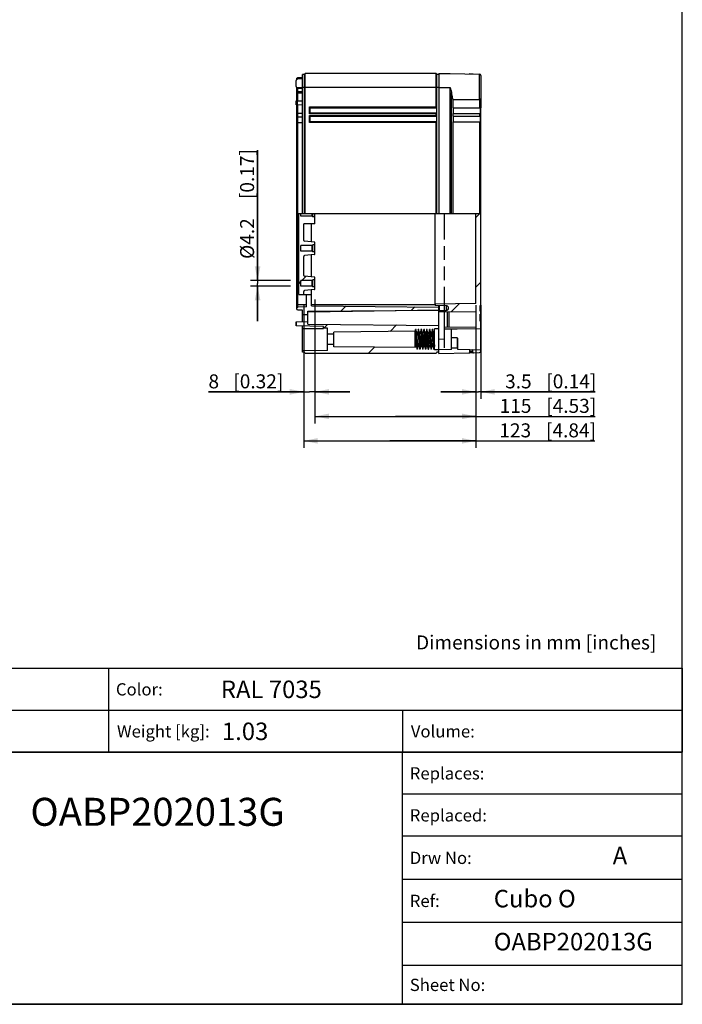
# Model space of a CAD drawing. Extents: x 12 to 202, y 7 to 290.
# Drawn here: x 107 to 202, y 7 to 148 of the extents above; entities that cross this region are included whole.
import ezdxf
from ezdxf.enums import TextEntityAlignment as Align

# ---------------------------------------------------------------- set-up
doc = ezdxf.new("R2010")
doc.units = 0
doc.header["$LTSCALE"] = 19.36
doc.linetypes.add('PHANTOM', pattern=[0.8, 0.45, -0.05, 0.1, -0.05, 0.1, -0.05])
doc.layers.get('0').update_dxf_attribs({"linetype": 'CONTINUOUS'})
doc.layers.add('CURVE', color=7, linetype='CONTINUOUS')
doc.layers.add('EDGEFEAT', color=7, linetype='CONTINUOUS')
doc.styles.get("Standard").update_dxf_attribs({"font": 'ARIAL.TTF'})
doc.styles.add('TEXTSTYLE_1', font='ARIAL.TTF')
doc.dimstyles.new('DIMSTYLE_1', dxfattribs={"dimtxt": 2, "dimasz": 2, "dimexe": 0.18, "dimexo": 0.0625, "dimgap": 0.09, "dimtad": 1, "dimdec": 1, "dimlfac": 5, "dimtxsty": 'STANDARD', "dimblk": '_ARROW_FILLED', "dimblk1": '_ARROW_FILLED', "dimblk2": '_ARROW_FILLED', "dimcen": 0.09, "dimazin": 3, "dimtp": 0.5, "dimtm": 0.5, "dimtfac": 1, "dimtdec": 1, "dimtofl": 0, "dimtmove": 0, "dimatfit": 3, "dimtolj": 1})
doc.dimstyles.new('DIMSTYLE_2', dxfattribs={"dimtxt": 2, "dimasz": 2, "dimexe": 0.18, "dimexo": 0.0625, "dimgap": 0.09, "dimtad": 1, "dimdec": 1, "dimlfac": 5, "dimtxsty": 'STANDARD', "dimblk": '_ARROW_FILLED', "dimblk1": '_ARROW_FILLED', "dimblk2": '_ARROW_FILLED', "dimcen": 0.09, "dimazin": 3, "dimtp": 0.2, "dimtm": 0.2, "dimtfac": 1, "dimtdec": 1, "dimtofl": 0, "dimtmove": 0, "dimatfit": 3, "dimtolj": 1})
doc.dimstyles.new('DIMSTYLE_3', dxfattribs={"dimtxt": 2, "dimasz": 2, "dimexe": 0.18, "dimexo": 0.0625, "dimgap": 0.09, "dimtad": 1, "dimdec": 1, "dimlfac": 5, "dimtxsty": 'STANDARD', "dimblk": '_ARROW_FILLED', "dimblk1": '_ARROW_FILLED', "dimblk2": '_ARROW_FILLED', "dimcen": 0.09, "dimazin": 3, "dimtp": 0.3, "dimtm": 0.3, "dimtfac": 1, "dimtdec": 1, "dimtofl": 0, "dimtmove": 0, "dimatfit": 3, "dimtolj": 1})
doc.dimstyles.new('DIMSTYLE_4', dxfattribs={"dimtxt": 2, "dimasz": 2, "dimexe": 0.18, "dimexo": 0.0625, "dimgap": 0.09, "dimtad": 1, "dimdec": 1, "dimlfac": 5, "dimtxsty": 'STANDARD', "dimblk": '_ARROW_FILLED', "dimblk1": '_ARROW_FILLED', "dimblk2": '_ARROW_FILLED', "dimcen": 0.09, "dimazin": 3, "dimtp": 0.1, "dimtm": 0.1, "dimtfac": 1, "dimtdec": 1, "dimtofl": 0, "dimtmove": 0, "dimatfit": 3, "dimtolj": 1})

# ---------------------------------------------------------------- blocks, each defined once
blk = doc.blocks.new('_ARROW_FILLED')
at = {"color": 0, "linetype": 'BYBLOCK'}
blk.add_solid([(0, 0), (-1, 0.2), (-1, -0.2)], dxfattribs=at)
blk = doc.blocks.new('*D')
at = {"color": 2, "linetype": 'CONTINUOUS'}
for p, q in [((53.5, 233.2), (53.5, 247.97)), ((53.5, 247.97), (53.5, 230.2)), ((57.5, 233.2), (49, 233.2)), ((50, 233.2), (50, 220.05)), ((57.5, 233.2), (52.5, 233.2)), ((53.5, 227.2), (53.5, 232.2)), ((53.5, 232.2), (53.5, 217.05)), ((53.5, 222.2), (53.5, 230.2)), ((57.5, 227.2), (52.5, 227.2)), ((57.5, 227.2), (52.5, 227.2)), ((53.5, 227.2), (53.5, 222.2)), ((104.5, 212.2), (104.5, 227.73)), ((104.5, 227.73), (104.5, 209.5)), ((96, 222.6), (96, 200.3)), ((98, 222.3), (98, 200.3)), ((50, 206.9), (50, 220.05)), ((53.5, 191.84), (53.5, 217.05)), ((99.55, 212.2), (105.5, 212.2)), ((96.25, 209.8), (96.25, 196.8)), ((97.75, 209.8), (97.75, 196.8)), ((104.5, 201.8), (104.5, 209.5)), ((57.5, 206.9), (49, 206.9)), ((57.5, 206.9), (52.5, 206.9)), ((53.5, 206.9), (53.5, 191.84)), ((96.57, 206.8), (105.5, 206.8)), ((104.5, 206.8), (104.5, 201.8)), ((96, 201.3), (77.48, 201.3)), ((77.48, 201.3), (97, 201.3)), ((103, 201.3), (97, 201.3)), ((98, 201.3), (103, 201.3)), ((96.25, 197.8), (78.35, 197.8)), ((78.35, 197.8), (97, 197.8)), ((102.75, 197.8), (97, 197.8)), ((97.75, 197.8), (102.75, 197.8)), ((57.5, 140), (42, 140)), ((43, 140), (43, 120)), ((59.5, 138), (45.5, 138)), ((46.5, 138), (46.5, 120)), ((76.15, 135), (49, 135)), ((50, 135), (50, 120)), ((65.5, 132), (52.5, 132)), ((53.5, 132), (53.5, 120)), ((141.3, 110.42), (141.3, 129.02)), ((141.3, 129.02), (141.3, 110)), ((43, 100), (43, 120)), ((46.5, 102), (46.5, 120)), ((50, 105), (50, 120)), ((53.5, 108), (53.5, 120)), ((64, 117.15), (64, 90)), ((94, 117.15), (94, 90)), ((146, 110.42), (140.3, 110.42)), ((141.3, 104.58), (141.3, 110)), ((146, 109.58), (140.3, 109.58)), ((141.3, 109.58), (141.3, 104.58)), ((65.5, 108), (52.5, 108)), ((149.5, 107.7), (149.5, 93.5)), ((149.5, 107.7), (149.5, 90)), ((67, 106.5), (67, 93.5)), ((91, 106.5), (91, 93.5)), ((147.9, 106.9), (147.9, 93.5)), ((147.9, 106.75), (147.9, 86.5)), ((172.5, 106.9), (172.5, 93.5)), ((172.5, 105.61), (172.5, 86.5)), ((172.5, 105.61), (172.5, 90)), ((173.2, 106.9), (173.2, 93.5)), ((76.15, 105), (49, 105)), ((59.5, 102), (45.5, 102)), ((57.5, 100), (42, 100)), ((61, 100.5), (61, 86.5)), ((97, 100.5), (97, 86.5)), ((59, 98.5), (59, 83)), ((99, 98.5), (99, 83)), ((67, 94.5), (79, 94.5)), ((91, 94.5), (79, 94.5)), ((147.9, 94.5), (134.28, 94.5)), ((134.28, 94.5), (148.7, 94.5)), ((154.5, 94.5), (148.7, 94.5)), ((149.5, 94.5), (154.5, 94.5)), ((172.5, 94.5), (167.5, 94.5)), ((167.5, 94.5), (172.85, 94.5)), ((189.54, 94.5), (172.85, 94.5)), ((173.2, 94.5), (189.54, 94.5)), ((64, 91), (79, 91)), ((94, 91), (79, 91)), ((149.5, 91), (161, 91)), ((172.5, 91), (161, 91)), ((161, 91), (189.53, 91)), ((61, 87.5), (79, 87.5)), ((97, 87.5), (79, 87.5)), ((147.9, 87.5), (160.2, 87.5)), ((172.5, 87.5), (160.2, 87.5)), ((160.2, 87.5), (189.5, 87.5)), ((59, 84), (79, 84)), ((99, 84), (79, 84))]:
    blk.add_line(p, q, dxfattribs=at)
at = {"color": 2, "linetype": 'CONTINUOUS', "xscale": 2, "yscale": 2, "zscale": 2}
for p, rotation in [((53.5, 233.2), 270), ((50, 233.2), 90), ((53.5, 227.2), 270), ((53.5, 227.2), 90), ((104.5, 212.2), 270), ((50, 206.9), 270), ((53.5, 206.9), 90), ((104.5, 206.8), 90), ((98, 201.3), 180), ((97.75, 197.8), 180), ((43, 140), 90), ((46.5, 138), 90), ((50, 135), 90), ((53.5, 132), 90), ((141.3, 110.42), 270), ((53.5, 108), 270), ((141.3, 109.58), 90), ((50, 105), 270), ((46.5, 102), 270), ((43, 100), 270), ((67, 94.5), 180), ((149.5, 94.5), 180), ((173.2, 94.5), 180), ((64, 91), 180), ((149.5, 91), 180), ((61, 87.5), 180), ((147.9, 87.5), 180), ((59, 84), 180)]:
    blk.add_blockref('_ARROW_FILLED', p, dxfattribs=dict(at, rotation=rotation))
for p in [(96, 201.3), (96.25, 197.8), (91, 94.5), (147.9, 94.5), (172.5, 94.5), (94, 91), (172.5, 91), (97, 87.5), (172.5, 87.5), (99, 84)]:
    blk.add_blockref('_ARROW_FILLED', p, dxfattribs=at)
at = {"color": 2, "linetype": 'CONTINUOUS'}
for s, p in [('[1.18]', (53, 240.99)), ('30', (53, 235.89)), ('[5.18]', (49.5, 221.05)), ('[1.06]', (104, 220.75)), ('131.5', (49.5, 212.06)), ('27', (104, 215.64)), ('[4]', (53, 200.83)), ('101.5', (53, 191.84)), ('[0.17]', (140.8, 122.04)), ('[7.87]', (42.5, 119.84)), ('[7.09]', (46, 119.84)), ('[5.91]', (49.5, 119.84)), ('[4.72]', (53, 119.84)), ('%%c4.2', (140.8, 113.49)), ('200', (42.5, 113.18)), ('180', (46, 113.18)), ('150', (49.5, 113.18)), ('120', (53, 113.18))]:
    blk.add_text(s, height=2, rotation=90, dxfattribs=at).set_placement(p)
for s, p in [('%%c10', (77.48, 201.8)), ('[0.39]', (85.26, 201.8)), ('%%c7.5', (78.35, 198.3)), ('[0.3]', (86.9, 198.3)), ('[4.72]', (78.84, 95)), ('[0.32]', (137.83, 95)), ('[0.14]', (182.56, 95)), ('120', (72.18, 95)), ('8', (134.28, 95)), ('3.5', (176.68, 95)), ('150', (72.18, 91.5)), ('[5.91]', (78.84, 91.5)), ('115', (175.89, 91.5)), ('[4.53]', (182.55, 91.5)), ('180', (72.18, 88)), ('[7.09]', (78.84, 88)), ('123', (175.85, 88)), ('[4.84]', (182.52, 88)), ('200', (72.18, 84.5)), ('[7.87]', (78.84, 84.5))]:
    blk.add_text(s, height=2, dxfattribs=at).set_placement(p)

msp = doc.modelspace()

# ---------------------------------------------------------------- linework, layer by layer
at = {"color": 7, "linetype": 'CONTINUOUS'}
for p, q in [((202, 7), (202, 290)), ((147.7, 120), (147.7, 139.85)), ((148, 139.85), (147.7, 139.85)), ((148.087, 140), (148, 139.85)), ((148, 120), (148, 139.85)), ((148.087, 120), (148.087, 140)), ((166.813, 140), (148.087, 140)), ((166.813, 138), (166.813, 140)), ((166.9, 139.85), (166.813, 140)), ((166.9, 120), (166.9, 139.85)), ((167.2, 139.85), (166.9, 139.85)), ((167.2, 140), (167.2, 120)), ((168.801, 139.972), (173.003, 139.899)), ((167.2, 138), (147.7, 138)), ((169.22, 136.291), (169.22, 135.069)), ((169.249, 135.069), (169.249, 134.269)), ((173.1, 135.069), (173.1, 134.269)), ((173.2, 134.738), (173.2, 135.069)), ((169.22, 134.269), (169.22, 133.869)), ((169.249, 133.869), (169.249, 133.069)), ((173.2, 134.738), (173.1, 134.738)), ((173.1, 133.869), (173.1, 133.069)), ((169.22, 133.069), (169.22, 120)), ((146.9, 120), (173.2, 120)), ((147.2, 108.4), (147.2, 120)), ((147.5, 119.58), (147.5, 120)), ((149.12, 119.58), (147.5, 119.58)), ((149.12, 119.58), (149.12, 120)), ((149.2, 119.5), (149.12, 119.58)), ((149.2, 119.5), (149.2, 120)), ((149.5, 118.5), (149.5, 120)), ((166.7, 106.879), (166.7, 120)), ((172.5, 107.111), (172.5, 120)), ((173.2, 106.852), (173.2, 120)), ((149.5, 118.5), (147.9, 118.486)), ((147.9, 116.14), (147.9, 118.486)), ((149, 115.94), (149, 118.496)), ((149.5, 119.5), (149.2, 119.5)), ((147.5, 114.58), (147.5, 115.42)), ((149.12, 115.42), (147.5, 115.42)), ((149.41, 115.899), (147.99, 116.041)), ((149.2, 115.5), (149.12, 115.42)), ((149.12, 114.58), (149.12, 115.42)), ((149.2, 114.5), (149.2, 115.5)), ((149.5, 115.5), (149.2, 115.5)), ((149.5, 114.2), (149.5, 115.8)), ((149.12, 114.58), (147.5, 114.58)), ((149.41, 114.101), (147.99, 113.959)), ((149, 110.94), (149, 114.06)), ((149.2, 114.5), (149.12, 114.58)), ((149.5, 114.5), (149.2, 114.5)), ((147.9, 111.14), (147.9, 113.86)), ((147.5, 109.58), (147.5, 110.42)), ((149.12, 110.42), (147.5, 110.42)), ((149.41, 110.899), (147.99, 111.041)), ((149.2, 110.5), (149.12, 110.42)), ((149.12, 109.58), (149.12, 110.42)), ((149.2, 109.5), (149.2, 110.5)), ((149.5, 110.5), (149.2, 110.5)), ((149.5, 109.2), (149.5, 110.8)), ((147.2, 108.4), (149, 108.4)), ((149.12, 109.58), (147.5, 109.58)), ((147.9, 108.4), (147.9, 108.86)), ((149.41, 109.101), (147.99, 108.959)), ((148.3, 106.624), (148.3, 108.4)), ((149, 106.766), (149, 109.06)), ((149.2, 109.5), (149.12, 109.58)), ((149.5, 109.5), (149.2, 109.5)), ((149, 107), (166.7, 107)), ((172.5, 107.111), (166.7, 107.01)), ((146.9, 106.52), (147.04, 106.602)), ((146.9, 106.28), (146.9, 106.52)), ((146.9, 106.28), (147.04, 106.198)), ((148.3, 106.624), (147.04, 106.602)), ((147.7, 106.186), (147.04, 106.198)), ((147.7, 104.52), (147.7, 106.186)), ((148.5, 106.03), (167.2, 106.193)), ((148.5, 104.163), (148.5, 106.03)), ((149, 106.766), (167.2, 106.607)), ((168.266, 106.81), (166.739, 106.839)), ((167.2, 106.193), (167.2, 106.83)), ((167.2, 105.93), (167.2, 106.012)), ((172.52, 105.884), (167.2, 105.93)), ((167.298, 106.112), (168.266, 106.13)), ((168, 102.007), (168, 105.923)), ((168.266, 106.81), (168.266, 106.13)), ((168.401, 105.92), (168.401, 103.743)), ((168.663, 103.746), (168.663, 105.917)), ((172.52, 103.779), (172.52, 105.884)), ((173.1, 106.852), (173.2, 106.852)), ((173.1, 106.019), (173.1, 106.852)), ((173.1, 106.131), (173.179, 106.131)), ((173.1, 106.019), (173.2, 106.019)), ((173.1, 105.588), (173.2, 105.588)), ((173.1, 104.602), (173.1, 105.588)), ((173.2, 105.588), (173.2, 106.129)), ((146.8, 104.504), (148.5, 104.534)), ((146.8, 103.928), (146.8, 104.504)), ((146.85, 103.927), (146.85, 104.505)), ((148.5, 105.486), (147.7, 105.5)), ((148.5, 104.163), (167.2, 104)), ((173.1, 104.931), (173.179, 104.931)), ((173.2, 104.696), (173.1, 104.696)), ((173.1, 104.602), (173.2, 104.602)), ((173.2, 100.301), (173.2, 104.696)), ((150.7, 103.86), (146.8, 103.928)), ((147.7, 100.15), (147.7, 103.912)), ((147.7, 103.575), (150.7, 103.536)), ((150.7, 103.536), (150.7, 103.86)), ((151.3, 103.59), (150.7, 103.6)), ((151.3, 100.41), (151.3, 103.59)), ((152.2, 102.75), (151.3, 102.75)), ((163.8, 103.151), (152.2, 103.05)), ((152.2, 100.95), (152.2, 103.05)), ((163.85, 103.4), (163.8, 103)), ((163.8, 100.849), (163.8, 103.151)), ((163.95, 103.4), (163.85, 103.4)), ((163.867, 103.35), (163.85, 103.4)), ((163.917, 102.701), (163.9, 102.987)), ((163.983, 101.299), (163.917, 102.701)), ((164, 103), (163.95, 103.4)), ((163.999, 103), (164.007, 102.873)), ((164.2, 103), (164, 103)), ((164.007, 102.873), (164.021, 102.607)), ((164.25, 103.4), (164.2, 103)), ((164.35, 103.4), (164.25, 103.4)), ((164.265, 103.364), (164.25, 103.4)), ((164.279, 103.258), (164.265, 103.364)), ((164.293, 103.091), (164.279, 103.258)), ((164.4, 103), (164.35, 103.4)), ((164.399, 103), (164.407, 102.87)), ((164.6, 103), (164.4, 103)), ((164.407, 102.87), (164.422, 102.603)), ((164.65, 103.4), (164.6, 103)), ((164.75, 103.4), (164.65, 103.4)), ((164.664, 103.365), (164.65, 103.4)), ((164.679, 103.261), (164.664, 103.365)), ((164.693, 103.094), (164.679, 103.261)), ((164.8, 103), (164.75, 103.4)), ((164.799, 103), (164.807, 102.87)), ((165, 103), (164.8, 103)), ((164.807, 102.87), (164.822, 102.603)), ((165.05, 103.4), (165, 103)), ((165.15, 103.4), (165.05, 103.4)), ((165.093, 103.093), (165.079, 103.26)), ((165.2, 103), (165.15, 103.4)), ((165.4, 103), (165.2, 103)), ((165.2, 102.992), (165.217, 102.697)), ((165.217, 102.697), (165.279, 101.393)), ((165.45, 103.4), (165.4, 103)), ((165.55, 103.4), (165.45, 103.4)), ((165.517, 102.697), (165.5, 102.992)), ((165.579, 101.393), (165.517, 102.697)), ((165.6, 103), (165.55, 103.4)), ((165.599, 103), (165.617, 102.702)), ((165.8, 103), (165.6, 103)), ((165.617, 102.702), (165.677, 101.43)), ((165.85, 103.4), (165.8, 103)), ((165.95, 103.4), (165.85, 103.4)), ((165.866, 103.354), (165.85, 103.4)), ((165.977, 101.43), (165.917, 102.702)), ((166, 103), (165.95, 103.4)), ((165.999, 103), (166, 102.996)), ((166.2, 103), (166, 103)), ((166, 102.996), (166.017, 102.7)), ((166.017, 102.7), (166.078, 101.396)), ((166.25, 103.4), (166.2, 103)), ((166.35, 103.4), (166.25, 103.4)), ((166.266, 103.354), (166.25, 103.4)), ((166.383, 101.3), (166.317, 102.7)), ((166.4, 103), (166.35, 103.4)), ((166.399, 103.001), (166.416, 102.706)), ((166.6, 103), (166.4, 103)), ((166.416, 102.706), (166.484, 101.292)), ((167.2, 103.49), (166.6, 103.48)), ((166.6, 100.52), (166.6, 103.48)), ((167.2, 100), (167.2, 104)), ((168, 103.74), (172.52, 103.779)), ((169, 103.45), (168, 103.467)), ((169.8, 103.452), (169, 103.45)), ((169, 100.55), (169, 103.45)), ((173.141, 103.522), (169.841, 103.465)), ((173.141, 103.522), (173.141, 100.478)), ((163.873, 102.415), (163.927, 101.585)), ((164, 101.013), (163.983, 101.299)), ((164.021, 102.607), (164.084, 101.29)), ((164.073, 102.415), (164.127, 101.585)), ((164.273, 102.415), (164.327, 101.585)), ((164.384, 101.29), (164.322, 102.605)), ((164.401, 101), (164.384, 101.29)), ((164.422, 102.603), (164.479, 101.383)), ((164.473, 102.415), (164.527, 101.585)), ((164.673, 102.415), (164.727, 101.585)), ((164.779, 101.383), (164.722, 102.603)), ((164.794, 101.112), (164.779, 101.383)), ((164.822, 102.603), (164.879, 101.383)), ((164.873, 102.415), (164.927, 101.585)), ((165.073, 102.415), (165.127, 101.585)), ((165.179, 101.383), (165.122, 102.603)), ((165.273, 102.415), (165.327, 101.585)), ((165.473, 102.415), (165.527, 101.585)), ((165.593, 101.127), (165.579, 101.393)), ((165.674, 102.396), (165.73, 101.551)), ((165.677, 101.43), (165.69, 101.177)), ((165.874, 102.396), (165.93, 101.551)), ((166.073, 102.415), (166.127, 101.585)), ((166.273, 102.415), (166.327, 101.585)), ((166.4, 101.01), (166.383, 101.3)), ((166.473, 102.415), (166.527, 101.585)), ((166.484, 101.292), (166.501, 100.997)), ((168, 102.007), (167.2, 102)), ((169.8, 102.21), (169.8, 100.761)), ((169.9, 100.534), (169.9, 102.083)), ((151.3, 100.41), (147.7, 100.347)), ((148, 100.15), (147.7, 100.15)), ((148.087, 100), (148, 100.15)), ((166.813, 100), (148.087, 100)), ((152.2, 101.25), (151.3, 101.25)), ((163.8, 100.849), (152.2, 100.95)), ((163.8, 101), (164, 101)), ((164.001, 101), (164, 101.013)), ((164, 101), (164.05, 100.6)), ((164.15, 100.6), (164.05, 100.6)), ((164.15, 100.6), (164.2, 101)), ((164.2, 101), (164.4, 101)), ((164.4, 101), (164.45, 100.6)), ((164.55, 100.6), (164.45, 100.6)), ((164.508, 100.895), (164.522, 100.734)), ((164.55, 100.6), (164.6, 101)), ((164.6, 101), (164.8, 101)), ((164.801, 101), (164.794, 101.11)), ((164.8, 101), (164.85, 100.6)), ((164.95, 100.6), (164.85, 100.6)), ((164.908, 100.896), (164.922, 100.735)), ((164.922, 100.735), (164.936, 100.634)), ((164.936, 100.634), (164.95, 100.6)), ((164.95, 100.6), (165, 101)), ((165, 101), (165.2, 101)), ((165.2, 101), (165.25, 100.6)), ((165.35, 100.6), (165.25, 100.6)), ((165.307, 100.905), (165.321, 100.739)), ((165.35, 100.6), (165.4, 101)), ((165.4, 101), (165.6, 101)), ((165.601, 101), (165.593, 101.127)), ((165.6, 101), (165.65, 100.6)), ((165.75, 100.6), (165.65, 100.6)), ((165.69, 101.177), (165.703, 100.959)), ((165.703, 100.959), (165.717, 100.788)), ((165.75, 100.6), (165.8, 101)), ((165.8, 101), (166, 101)), ((165.967, 101.134), (165.97, 101.109)), ((166, 101), (166.05, 100.6)), ((166.15, 100.6), (166.05, 100.6)), ((166.107, 100.911), (166.121, 100.743)), ((166.15, 100.6), (166.2, 101)), ((166.2, 101), (166.4, 101)), ((166.401, 101), (166.4, 101.01)), ((166.4, 101), (166.45, 100.6)), ((166.55, 100.6), (166.45, 100.6)), ((166.55, 100.6), (166.6, 101)), ((167.2, 100.51), (166.6, 100.52)), ((166.9, 100.15), (166.813, 100)), ((167.2, 100.15), (166.9, 100.15)), ((169, 100.55), (167.2, 100.519)), ((167.2, 100), (171.52, 100.075)), ((169.8, 100.761), (169, 100.763)), ((171.613, 100.504), (169.9, 100.534)), ((171.537, 100.077), (171.52, 100.075)), ((171.537, 100.077), (171.557, 100.081)), ((171.618, 100.177), (171.613, 100.504)), ((173.141, 100.478), (172.053, 100.497)), ((172.058, 100.185), (172.053, 100.497)), ((172.16, 100.087), (172.143, 100.088)), ((172.16, 100.087), (173.003, 100.101)), ((17, 7), (202, 7))]:
    msp.add_line(p, q, dxfattribs=at)
at = {"color": 2, "linetype": 'CONTINUOUS'}
for p, q in [((147.253, 120), (147.2, 119.947)), ((173.083, 120), (172.5, 119.417)), ((147.5, 110.291), (147.2, 109.991)), ((148.226, 111.017), (147.629, 110.42)), ((173.2, 110.161), (172.5, 109.461)), ((170.108, 107.069), (168.954, 105.915)), ((153.888, 106.723), (153.236, 106.071)), ((163.758, 106.637), (163.28, 106.159)), ((151.304, 104.139), (150.764, 103.599)), ((161.174, 104.053), (160.241, 103.12)), ((158.02, 100.899), (157.121, 100)), ((27, 55), (202, 55)), ((120, 55), (120, 49)), ((202, 55), (202, 49)), ((27, 49), (202, 49)), ((27, 49), (120, 49)), ((120, 49), (120, 43)), ((120, 49), (202, 49)), ((120, 49), (120, 43)), ((162, 49), (162, 43)), ((202, 49), (202, 43)), ((27, 43), (120, 43)), ((202, 43), (92, 43)), ((120, 43), (202, 43)), ((162, 7), (162, 43)), ((202, 43), (200, 43)), ((202, 7), (202, 43)), ((202, 37), (162, 37)), ((202, 31), (162, 31)), ((202, 24.851), (162, 24.851)), ((202, 18.703), (162, 18.703)), ((202, 12.555), (162, 12.555)), ((202, 7), (92, 7))]:
    msp.add_line(p, q, dxfattribs=at)
at = {"color": 7, "linetype": 'CONTINUOUS'}
for points in [[(163.8, 103), (163.818, 102.959), (163.836, 102.841), (163.855, 102.655), (163.873, 102.415)], [(163.9, 102.987), (163.884, 103.207), (163.867, 103.35)], [(164, 103), (164.018, 102.959), (164.03, 102.891)], [(164.03, 102.891), (164.036, 102.841), (164.055, 102.655), (164.073, 102.415)], [(164.2, 103), (164.218, 102.959), (164.236, 102.841), (164.255, 102.655), (164.273, 102.415)], [(164.322, 102.605), (164.307, 102.87), (164.293, 103.091)], [(164.4, 103), (164.418, 102.959), (164.43, 102.891)], [(164.43, 102.891), (164.436, 102.841), (164.455, 102.655), (164.473, 102.415)], [(164.6, 103), (164.618, 102.959), (164.636, 102.841), (164.655, 102.655), (164.673, 102.415)], [(164.722, 102.603), (164.707, 102.87), (164.693, 103.094)], [(164.8, 103), (164.818, 102.959), (164.83, 102.891)], [(164.83, 102.891), (164.836, 102.841), (164.855, 102.655), (164.873, 102.415)], [(165, 103), (165.018, 102.959), (165.036, 102.841), (165.055, 102.655), (165.073, 102.415)], [(165.079, 103.26), (165.064, 103.364), (165.05, 103.4)], [(165.122, 102.603), (165.107, 102.87), (165.093, 103.093)], [(165.2, 103), (165.218, 102.959), (165.23, 102.891)], [(165.23, 102.891), (165.236, 102.841), (165.255, 102.655), (165.273, 102.415)], [(165.4, 103), (165.418, 102.959), (165.436, 102.841), (165.455, 102.655), (165.473, 102.415)], [(165.5, 102.992), (165.483, 103.215), (165.467, 103.353), (165.45, 103.4)], [(165.6, 103), (165.619, 102.958), (165.63, 102.891)], [(165.63, 102.891), (165.637, 102.835), (165.656, 102.643), (165.674, 102.396)], [(165.8, 103), (165.819, 102.958), (165.837, 102.835), (165.856, 102.643), (165.874, 102.396)], [(165.917, 102.702), (165.899, 102.998), (165.883, 103.218), (165.866, 103.354)], [(166, 103), (166.018, 102.959), (166.03, 102.891)], [(166.03, 102.891), (166.036, 102.841), (166.055, 102.655), (166.073, 102.415)], [(166.2, 103), (166.218, 102.959), (166.236, 102.841), (166.255, 102.655), (166.273, 102.415)], [(166.317, 102.7), (166.3, 102.996), (166.283, 103.217), (166.266, 103.354)], [(166.4, 103), (166.418, 102.959), (166.43, 102.891)], [(166.43, 102.891), (166.436, 102.841), (166.455, 102.655), (166.473, 102.415)], [(169.841, 103.465), (169.828, 103.458), (169.814, 103.453), (169.8, 103.452)], [(163.927, 101.585), (163.945, 101.345), (163.964, 101.159), (163.97, 101.109)], [(164.084, 101.29), (164.101, 101.001), (164.117, 100.784), (164.134, 100.647), (164.15, 100.6)], [(164.127, 101.585), (164.145, 101.345), (164.164, 101.159), (164.182, 101.041), (164.2, 101)], [(164.327, 101.585), (164.345, 101.345), (164.364, 101.159), (164.37, 101.109)], [(164.479, 101.383), (164.494, 101.112), (164.508, 100.895)], [(164.527, 101.585), (164.545, 101.345), (164.564, 101.159), (164.582, 101.041), (164.6, 101)], [(164.727, 101.585), (164.745, 101.345), (164.764, 101.159), (164.77, 101.109)], [(164.879, 101.383), (164.894, 101.114), (164.908, 100.896)], [(164.927, 101.585), (164.945, 101.345), (164.964, 101.159), (164.982, 101.041), (165, 101)], [(165.127, 101.585), (165.145, 101.345), (165.164, 101.159), (165.17, 101.109)], [(165.201, 101), (165.194, 101.114), (165.179, 101.383)], [(165.279, 101.393), (165.293, 101.127), (165.307, 100.905)], [(165.327, 101.585), (165.345, 101.345), (165.364, 101.159), (165.382, 101.041), (165.4, 101)], [(165.527, 101.585), (165.545, 101.345), (165.564, 101.159), (165.57, 101.109)], [(165.73, 101.551), (165.748, 101.314), (165.767, 101.134)], [(165.93, 101.551), (165.948, 101.314), (165.967, 101.134)], [(166.001, 101), (165.99, 101.177), (165.977, 101.43)], [(166.078, 101.396), (166.093, 101.132), (166.107, 100.911)], [(166.127, 101.585), (166.145, 101.345), (166.164, 101.159), (166.182, 101.041), (166.2, 101)], [(166.327, 101.585), (166.345, 101.345), (166.364, 101.159), (166.37, 101.109)], [(166.527, 101.585), (166.545, 101.345), (166.564, 101.159), (166.582, 101.041), (166.6, 101)], [(163.97, 101.109), (163.982, 101.041), (164, 101)], [(164.37, 101.109), (164.382, 101.041), (164.4, 101)], [(164.522, 100.734), (164.536, 100.634), (164.55, 100.6)], [(164.77, 101.109), (164.782, 101.041), (164.8, 101)], [(165.17, 101.109), (165.182, 101.041), (165.2, 101)], [(165.321, 100.739), (165.336, 100.635), (165.35, 100.6)], [(165.57, 101.109), (165.582, 101.041), (165.6, 101)], [(165.717, 100.788), (165.728, 100.685), (165.739, 100.621), (165.75, 100.6)], [(165.767, 101.134), (165.783, 101.034), (165.8, 101)], [(165.97, 101.109), (165.983, 101.034), (166, 101)], [(166.121, 100.743), (166.135, 100.638), (166.15, 100.6)], [(166.37, 101.109), (166.382, 101.041), (166.4, 101)], [(166.501, 100.997), (166.517, 100.781), (166.533, 100.647), (166.55, 100.6)], [(169.9, 100.62), (169.892, 100.675), (169.87, 100.72), (169.838, 100.75), (169.8, 100.761)], [(171.557, 100.081), (171.611, 100.09), (171.691, 100.1), (171.788, 100.108), (171.89, 100.109), (171.987, 100.106), (172.068, 100.098), (172.122, 100.091), (172.143, 100.088)], [(171.613, 100.504), (171.629, 100.506), (171.677, 100.511), (171.747, 100.516), (171.831, 100.517), (171.915, 100.513), (171.987, 100.506), (172.036, 100.499), (172.053, 100.497)], [(172.058, 100.185), (172.053, 100.186), (172.037, 100.19), (172.005, 100.196), (171.956, 100.203), (171.888, 100.209), (171.812, 100.208), (171.739, 100.202), (171.681, 100.192), (171.644, 100.184), (171.624, 100.179), (171.618, 100.177)]]:
    msp.add_lwpolyline(points, dxfattribs=at)
for centre, radius, start, end in [((148, 116.14), 0.1, 180, 264.28941), ((149.4, 115.8), 0.1, 0, 84.28941), ((148, 113.86), 0.1, 95.71059, 180), ((149.4, 114.2), 0.1, 275.71059, 360), ((148, 111.14), 0.1, 180, 264.28941), ((149.4, 110.8), 0.1, 0, 84.28941), ((148, 108.86), 0.1, 95.71059, 180), ((149.4, 109.2), 0.1, 275.71059, 360), ((166.74, 106.879), 0.04, 180, 268.92233), ((167.3, 106.012), 0.1, 91.07767, 180), ((168.26, 106.47), 0.34, 271.07767, 88.92233), ((173.14, 103.582), 0.06, 271, 360), ((171.518, 100.175), 0.1, 280.94221, 0.99963), ((172.158, 100.187), 0.1, 181.00051, 261.11157), ((173, 100.301), 0.2, 271, 360), ((173.14, 100.418), 0.06, 0, 89)]:
    msp.add_arc(centre, radius, start, end, dxfattribs=at)
at = {"layer": 'CURVE', "color": 4, "linetype": 'PHANTOM'}
msp.add_line((168, 100.8), (168, 120), dxfattribs=at)
at = {"layer": 'EDGEFEAT', "color": 7, "linetype": 'CONTINUOUS'}
for p, q in [((146.9, 139.32), (147.04, 139.402)), ((146.9, 139.157), (146.9, 139.32)), ((147.04, 139.402), (147.7, 139.414)), ((147.04, 139.188), (147.04, 139.402)), ((167.2, 140), (168.801, 139.972)), ((171.528, 139.923), (171.52, 139.925)), ((171.557, 139.919), (171.528, 139.923)), ((171.612, 139.908), (171.557, 139.918)), ((171.987, 139.894), (171.89, 139.891)), ((172.083, 139.902), (172.011, 139.895)), ((172.122, 139.909), (172.068, 139.902)), ((172.143, 139.912), (172.123, 139.909)), ((172.16, 139.913), (172.143, 139.912)), ((173.003, 136.265), (173.003, 139.899)), ((173.2, 139.698), (173.2, 135.074)), ((146.8, 138.132), (146.8, 138.988)), ((146.9, 136.074), (146.9, 137.963)), ((146.9, 137.9), (147.7, 137.9)), ((147.7, 139.2), (146.997, 139.188)), ((147.7, 137.92), (146.997, 137.932)), ((147.04, 136.075), (147.04, 137.932)), ((166.813, 135.2), (166.813, 138)), ((167.2, 138), (168.801, 138)), ((168.801, 120), (168.801, 138)), ((146.9, 137.32), (147.04, 137.402)), ((146.9, 137.168), (147.04, 137.226)), ((147.04, 137.402), (147.7, 137.414)), ((147.04, 137.226), (147.7, 137.234)), ((168.991, 120), (168.991, 137.259)), ((146.8, 136.072), (147.7, 136.088)), ((146.8, 135.496), (146.8, 136.072)), ((147.7, 135.48), (146.8, 135.496)), ((146.9, 106.52), (146.9, 135.494)), ((146.997, 135.492), (146.997, 136.075)), ((147.004, 136.075), (147.04, 136.09)), ((147.04, 136.09), (147.7, 136.099)), ((147.04, 106.602), (147.04, 135.492)), ((148.7, 134.2), (148.7, 135.2)), ((148.7, 135.2), (148.8, 135.1)), ((148.7, 135.2), (166.813, 135.2)), ((148.8, 134.3), (148.8, 135.1)), ((148.8, 135.1), (166.871, 135.1)), ((166.871, 135.1), (166.871, 134.3)), ((169.22, 135.069), (173.179, 135.069)), ((173.01, 136.265), (173.003, 136.265)), ((173.01, 136.265), (173.01, 135.069)), ((146.9, 134.3), (147.7, 134.3)), ((146.9, 133.72), (147.04, 133.802)), ((147.04, 133.802), (147.7, 133.814)), ((148.7, 134.2), (148.8, 134.3)), ((166.813, 134.2), (148.7, 134.2)), ((148.7, 133), (148.7, 134)), ((148.7, 134), (148.8, 133.9)), ((148.7, 134), (166.813, 134)), ((166.871, 134.3), (148.8, 134.3)), ((148.8, 133.1), (148.8, 133.9)), ((148.8, 133.9), (166.871, 133.9)), ((166.813, 134), (166.813, 134.2)), ((166.871, 133.9), (166.871, 133.1)), ((169.22, 134.269), (173.179, 134.269)), ((169.22, 133.869), (173.179, 133.869)), ((173.01, 134.269), (173.01, 133.869)), ((173.19, 133.869), (173.179, 133.869)), ((173.2, 120), (173.2, 134.738)), ((146.9, 133), (147.7, 133)), ((148.7, 133), (148.8, 133.1)), ((166.813, 133), (148.7, 133)), ((166.871, 133.1), (148.8, 133.1)), ((166.813, 120), (166.813, 133)), ((169.22, 133.069), (173.179, 133.069)), ((173.01, 133.069), (173.01, 120)), ((146.9, 107), (148.3, 107)), ((166.7, 106.975), (166.7, 106.879)), ((146.9, 106.28), (147.04, 106.198)), ((147.04, 106.198), (147.7, 106.186)), ((168.266, 106.81), (166.739, 106.839)), ((167.2, 106.335), (167.2, 106.607)), ((167.2, 106.012), (167.2, 106.243)), ((167.2, 104), (167.2, 105.93)), ((167.298, 106.112), (167.298, 106.828)), ((167.298, 106.112), (168.266, 106.13)), ((173.179, 106.131), (173.1, 106.131)), ((146.8, 103.928), (146.8, 104.504)), ((173.179, 104.931), (173.1, 104.931)), ((173.2, 104.926), (173.2, 104.696)), ((169.8, 102.21), (169, 102.199))]:
    msp.add_line(p, q, dxfattribs=at)
for points in [[(172.011, 139.895), (171.913, 139.889), (171.802, 139.89), (171.696, 139.898), (171.612, 139.908)], [(172.068, 139.902), (171.988, 139.895), (171.892, 139.891), (171.789, 139.892), (171.692, 139.9)], [(172.16, 139.913), (172.153, 139.912), (172.129, 139.908), (172.083, 139.902)], [(168.801, 138), (168.879, 137.751), (168.946, 137.503), (168.991, 137.259)], [(168.991, 137.259), (169.016, 137.059), (169.048, 136.872), (169.084, 136.7), (169.125, 136.544), (169.171, 136.408), (169.22, 136.291)], [(166.813, 135.2), (166.817, 135.164), (166.829, 135.131), (166.848, 135.109), (166.871, 135.1)], [(169.22, 136.291), (170.471, 136.28), (171.733, 136.271), (173.003, 136.265)], [(173.01, 136.265), (173.091, 136.279), (173.152, 136.311), (173.188, 136.353), (173.2, 136.4)], [(173.2, 135.074), (173.198, 135.071), (173.19, 135.07), (173.179, 135.069)], [(166.871, 134.3), (166.848, 134.291), (166.829, 134.269), (166.817, 134.236), (166.813, 134.2)], [(166.813, 134), (166.817, 133.964), (166.829, 133.931), (166.848, 133.909), (166.871, 133.9)], [(173.179, 134.269), (173.19, 134.269), (173.198, 134.27), (173.2, 134.272)], [(173.2, 133.871), (173.198, 133.87), (173.19, 133.869)], [(166.871, 133.1), (166.848, 133.091), (166.829, 133.069), (166.817, 133.036), (166.813, 133)], [(173.179, 133.069), (173.19, 133.069), (173.198, 133.07), (173.2, 133.071)], [(167.2, 106.163), (161.097, 106.069), (154.866, 105.981), (148.5, 105.899)], [(173.2, 106.129), (173.198, 106.13), (173.19, 106.131), (173.179, 106.131)], [(173.2, 104.926), (173.198, 104.929), (173.19, 104.93), (173.179, 104.931)], [(169.8, 102.21), (169.837, 102.202), (169.871, 102.174), (169.892, 102.134), (169.9, 102.083)]]:
    msp.add_lwpolyline(points, dxfattribs=at)
for centre, radius, start, end in [((173, 139.699), 0.2, 0, 89), ((147, 138.988), 0.2, 91, 180), ((147, 138.132), 0.2, 180, 269), ((166.74, 106.879), 0.04, 180, 268.92233), ((167.3, 106.012), 0.1, 91.07767, 180)]:
    msp.add_arc(centre, radius, start, end, dxfattribs=at)

# ---------------------------------------------------------------- texts
at = {"color": 2, "linetype": 'CONTINUOUS', "style": 'TEXTSTYLE_1'}
for s, height, p in [('Dimensions in mm [inches]', 2, (163.944, 57.699)), ('RAL 7035', 2.5, (136.05, 50.75)), ('1.03', 2.5, (136.2, 44.75)), ('A', 2.5, (192.05, 27)), ('Cubo O', 2.5, (175.05, 20.851)), ('OABP202013G', 2.5, (175.05, 14.703))]:
    msp.add_text(s, height=height, dxfattribs=at).set_placement(p)
at = {"color": 2, "linetype": 'CONTINUOUS', "style": 'TEXTSTYLE_1', "oblique": 5}
for s, p in [('Color:', (121.05, 51.122)), ('Weight [kg]:', (121.2, 45.122)), ('Volume:', (163.2, 45.122)), ('Replaces:', (163.05, 39.121)), ('Replaced:', (163.05, 33.121)), ('Drw No:', (163.05, 27.047)), ('Ref:', (163.05, 20.899)), ('Sheet No:', (163.05, 8.899))]:
    msp.add_text(s, height=1.75, dxfattribs=at).set_placement(p)
at = {"color": 2, "linetype": 'CONTINUOUS', "style": 'TEXTSTYLE_1'}
msp.add_text('OABP202013G', height=4, dxfattribs=at).set_placement((127, 32.5), align=Align.CENTER)

# ---------------------------------------------------------------- dimensions: what is measured, and where the dimension line sits
at = {"color": 2, "linetype": 'CONTINUOUS'}
for base, p1, p2, angle, dimstyle, middle in [((50, 206.9), (57.5, 233.2), (57.5, 206.9), 270, 'DIMSTYLE_1', (48.5, 220.05)), ((53.5, 227.2), (57.5, 233.2), (57.5, 227.2), 270, 'DIMSTYLE_2', (52, 241.93)), ((53.5, 206.9), (57.5, 227.2), (57.5, 206.9), 270, 'DIMSTYLE_3', (52, 197.883)), ((43, 100), (57.5, 140), (57.5, 100), 270, 'DIMSTYLE_1', (41.5, 120)), ((104.5, 206.8), (99.55, 212.2), (96.572, 206.8), 270, 'DIMSTYLE_2', (103, 221.688)), ((53.5, 108), (65.5, 132), (65.5, 108), 270, 'DIMSTYLE_3', (52, 120)), ((147.9, 87.5), (172.5, 105.611), (147.9, 106.746), 180, 'DIMSTYLE_1', (182.675, 89)), ((149.5, 91), (172.5, 105.611), (149.5, 107.7), 180, 'DIMSTYLE_3', (182.708, 92.5)), ((64, 91), (94, 117.15), (64, 117.15), 180, 'DIMSTYLE_1', (79, 92.5)), ((50, 135), (76.15, 105), (76.15, 135), 90, 'DIMSTYLE_1', (48.5, 120)), ((46.5, 138), (59.5, 102), (59.5, 138), 90, 'DIMSTYLE_1', (45, 120))]:
    dim = msp.add_linear_dim(base=base, p1=p1, p2=p2, angle=angle, dimstyle=dimstyle, dxfattribs=at)
    dim.commit()
    dim.dimension.update_dxf_attribs({"geometry": '*D', "text_midpoint": middle, "dimtype": 160})
for base, p1, p2, dimstyle, middle in [((99, 84), (59, 98.5), (99, 98.5), 'DIMSTYLE_1', (79, 85.5)), ((91, 94.5), (67, 106.5), (91, 106.5), 'DIMSTYLE_3', (79, 96)), ((173.2, 94.5), (172.5, 106.9), (173.2, 106.9), 'DIMSTYLE_4', (183.112, 96)), ((149.5, 94.5), (147.9, 106.9), (149.5, 107.7), 'DIMSTYLE_2', (139.548, 96)), ((97, 87.5), (61, 100.5), (97, 100.5), 'DIMSTYLE_1', (79, 89))]:
    dim = msp.add_linear_dim(base=base, p1=p1, p2=p2, dimstyle=dimstyle, dxfattribs=at)
    dim.commit()
    dim.dimension.update_dxf_attribs({"geometry": '*D', "text_midpoint": middle, "dimtype": 160})
for base, p1, p2, middle in [((97.75, 197.8), (96.25, 209.8), (97.75, 209.8), (85.336, 199.3)), ((98, 201.3), (96, 222.6), (98, 222.3), (84.86, 202.8))]:
    dim = msp.add_linear_dim(base=base, p1=p1, p2=p2, text='%%c<>', dimstyle='DIMSTYLE_2', dxfattribs=at)
    dim.commit()
    dim.dimension.update_dxf_attribs({"geometry": '*D', "text_midpoint": middle, "dimtype": 160})
dim = msp.add_linear_dim(base=(141.3, 110.42), p1=(146, 109.58), p2=(146, 110.42), angle=90, text='%%c<>', dimstyle='DIMSTYLE_4', dxfattribs=at)
dim.commit()
dim.dimension.update_dxf_attribs({"geometry": '*D', "text_midpoint": (139.8, 121.259), "dimtype": 160})

doc.saveas('drawing.dxf')
